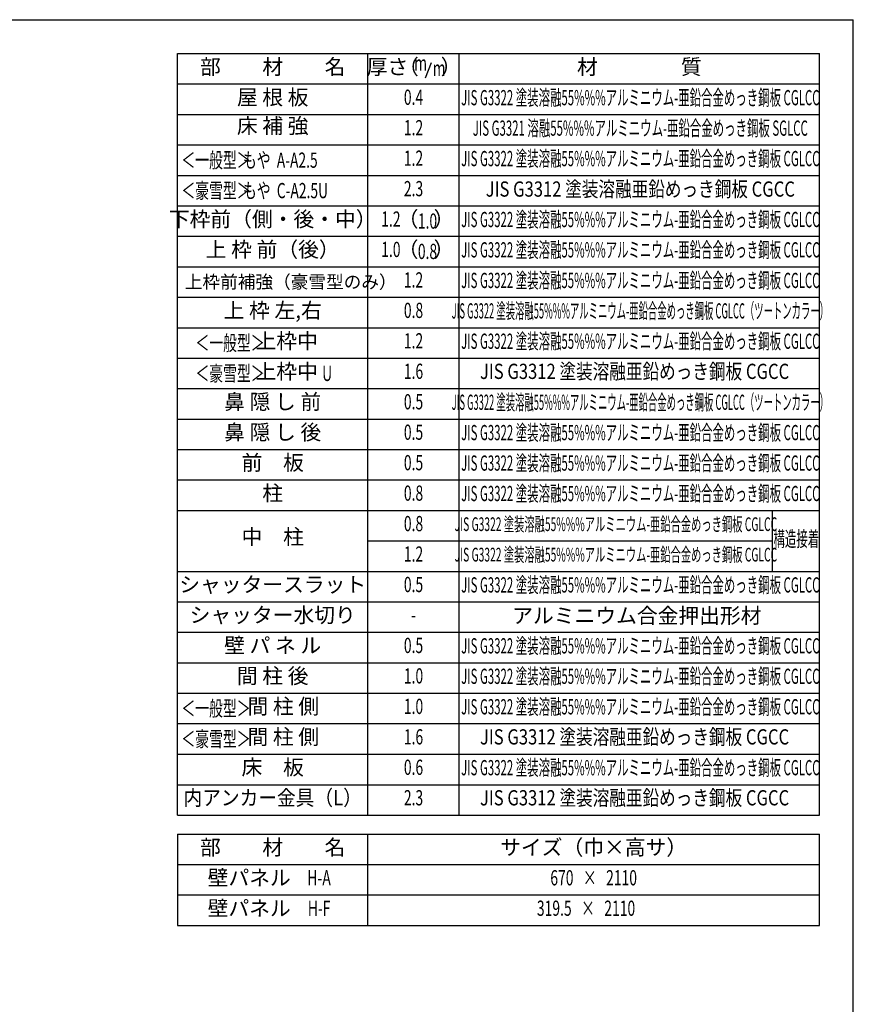
# Model space of a CAD drawing. Extents: x 542 to 20478, y 217 to 14052.
# Drawn here: x 15002 to 20478, y 7588 to 14052 of the extents above; entities that cross this region are included whole.
import ezdxf
from ezdxf.enums import TextEntityAlignment as Align

# ---------------------------------------------------------------- set-up
doc = ezdxf.new("R2010")
doc.units = 0
doc.header["$LTSCALE"] = 50
doc.header["$MEASUREMENT"] = 0
for name, color, linetype in [('LM1', 1, 'CONTINUOUS'), ('LM2', 2, 'CONTINUOUS'), ('LM3', 4, 'CONTINUOUS'), ('LW1', 4, 'CONTINUOUS'), ('WAKUSEN-01', 50, 'CONTINUOUS')]:
    doc.layers.add(name, color=color, linetype=linetype)
doc.styles.add('00', font='ROMANS', dxfattribs={"width": 0.666667, "bigfont": 'BIGFONT'})
doc.styles.add('01', font='ROMANS', dxfattribs={"height": 3, "bigfont": 'BIGFONT'})

msp = doc.modelspace()

# ---------------------------------------------------------------- linework, layer by layer
at = {"layer": 'LM2'}
msp.add_line((17667.9, 13670.8), (17706.6, 13770.8), dxfattribs=at)
at = {"layer": 'LW1'}
for p, q in [((16038.6, 8830.3), (16038.6, 13830.3)), ((16038.6, 13830.3), (20255.3, 13830.3)), ((17288.6, 8830.3), (17288.6, 13830.3)), ((17888.6, 8830.3), (17888.6, 13830.3)), ((20255.3, 8830.3), (20255.3, 13830.3)), ((16038.6, 13630.3), (20255.3, 13630.3)), ((16038.6, 13430.3), (20255.3, 13430.3)), ((16038.6, 13230.3), (20255.3, 13230.3)), ((16038.6, 13030.3), (20255.3, 13030.3)), ((16038.6, 12830.3), (20255.3, 12830.3)), ((16038.6, 12630.3), (20255.3, 12630.3)), ((16038.6, 12430.3), (20255.3, 12430.3)), ((16038.6, 12230.3), (20255.3, 12230.3)), ((16038.6, 12030.3), (20255.3, 12030.3)), ((16038.6, 11830.3), (20255.3, 11830.3)), ((16038.6, 11630.3), (20255.3, 11630.3)), ((16038.6, 11430.3), (20255.3, 11430.3)), ((16038.6, 11230.3), (20255.3, 11230.3)), ((16038.6, 11030.3), (20255.3, 11030.3)), ((16038.6, 10830.3), (20255.3, 10830.3)), ((19943.9, 10830.3), (19943.9, 10430.3)), ((17288.6, 10630.3), (19943.9, 10630.3)), ((16038.6, 10430.3), (20255.3, 10430.3)), ((16038.6, 10230.3), (20255.3, 10230.3)), ((16038.6, 10030.3), (20255.3, 10030.3)), ((16038.6, 9830.3), (20255.3, 9830.3)), ((16038.6, 9630.3), (20255.3, 9630.3)), ((16038.6, 9430.3), (20255.3, 9430.3)), ((16038.6, 9230.3), (20255.3, 9230.3)), ((16038.6, 9029.6), (20255.3, 9029.6)), ((16038.6, 8830.3), (20255.3, 8830.3)), ((16038.6, 8705.5), (20255.3, 8705.5)), ((16038.6, 8705.5), (16038.6, 8105.5)), ((17288.6, 8105.5), (17288.6, 8705.5)), ((20255.3, 8105.5), (20255.3, 8705.5)), ((16038.6, 8505.5), (20255.3, 8505.5)), ((16038.6, 8305.5), (20255.3, 8305.5)), ((16038.6, 8105.5), (20255.3, 8105.5))]:
    msp.add_line(p, q, dxfattribs=at)
at = {"layer": 'WAKUSEN-01'}
for p in [(542.5, 14052.5), (20477.5, 517.5)]:
    msp.add_line(p, (20477.5, 14052.5), dxfattribs=at)

# ---------------------------------------------------------------- texts
at = {"layer": 'LM1', "style": '01'}
for s, p in [('部\u3000\u3000材\u3000\u3000名', (16663.6, 13730.3)), ('屋 根 板', (16663.6, 13530.3)), ('床 補 強', (16663.6, 13342.8)), ('下枠前（側・後・中）', (16663.6, 12730.3)), ('上 枠 前（後）', (16663.6, 12531)), ('上 枠 左,右', (16663.6, 12131)), ('上枠中', (16755.8, 11930.3)), ('上枠中', (16755.8, 11730.3)), ('鼻 隠 し 前', (16663.6, 11531)), ('鼻 隠 し 後', (16663.6, 11331)), ('前\u3000板', (16663.6, 11131)), ('柱', (16663.6, 10931)), ('中\u3000柱', (16663.6, 10644.7)), ('シャッタースラット', (16663.6, 10331)), ('シャッター水切り', (16663.6, 10131)), ('壁 パ ネ ル', (16663.6, 9931)), ('間 柱 後', (16663.6, 9731)), ('間 柱 側', (16732.8, 9531)), ('間 柱 側', (16732.8, 9331)), ('床\u3000板', (16663.6, 9131)), ('部\u3000\u3000材\u3000\u3000名', (16663.6, 8605.5)), ('サイズ（巾×高サ）', (18771.9, 8605.5)), ('壁パネル', (16509.3, 8405.5)), ('壁パネル', (16509.3, 8205.5))]:
    msp.add_text(s, height=100, dxfattribs=at).set_placement(p, align=Align.MIDDLE)
at = {"layer": 'LM1', "style": '01', "width": 0.666667}
for s, p in [('＜一般型＞', (16063.6, 13080.3)), ('もや  A-A2.5', (16467.9, 13080.3)), ('＜豪雪型＞', (16063.6, 12880.3)), ('もや  C-A2.5U', (16467.9, 12880.3)), ('＜一般型＞', (16155.8, 11880.3)), ('＜豪雪型＞', (16155.8, 11680.3)), ('U', (16988.5, 11680.3)), ('＜一般型＞', (16063.6, 9480.3)), ('＜豪雪型＞', (16063.6, 9280.3))]:
    msp.add_text(s, height=100, dxfattribs=at).set_placement(p)
at = {"layer": 'LM1', "style": '01'}
msp.add_text('上枠前補強（豪雪型のみ）', height=85, dxfattribs=at).set_placement((16086.3, 12331), align=Align.MIDDLE_LEFT)
at = {"layer": 'LM1'}
for s, style, width, p in [('内アンカー金具（L）', '01', 0.9, (16663.6, 8931)), ('H-A', '00', 0.67, (16968.3, 8405.5)), ('H-F', '00', 0.67, (16968.3, 8205.5))]:
    msp.add_text(s, height=100, dxfattribs=dict(at, style=style, width=width)).set_placement(p, align=Align.MIDDLE)
at = {"layer": 'LM2', "style": '01'}
for s, p in [('厚さ', (17417.7, 13730.3)), ('（', (17554.6, 13730.3)), ('）', (17835.4, 13730.3)), ('（', (17552.4, 12730.3)), ('）', (17789.2, 12730.3)), ('（', (17552.4, 12531)), ('）', (17789.2, 12531))]:
    msp.add_text(s, height=100, dxfattribs=at).set_placement(p, align=Align.MIDDLE)
at = {"layer": 'LM2', "style": '00'}
for s, width, p in [('m', 0.67, (17635.1, 13754.3)), ('m', 0.67, (17756.5, 13720.8)), ('0.4', 0.67, (17588.6, 13530.3)), ('1.2', 0.67, (17588.6, 13330.3)), ('1.2', 0.67, (17588.6, 13130.3)), ('2.3', 0.67, (17588.6, 12930.3)), ('1.2', 0.67, (17439.8, 12730.3)), ('1.0', 0.67, (17439.8, 12531)), ('1.2', 0.67, (17588.6, 12331)), ('0.8', 0.67, (17588.6, 12131)), ('1.2', 0.67, (17588.6, 11931)), ('1.6', 0.67, (17588.6, 11731)), ('0.5', 0.67, (17588.6, 11531)), ('0.5', 0.67, (17588.6, 11331)), ('0.5', 0.67, (17588.6, 11131)), ('0.8', 0.67, (17588.6, 10931)), ('0.8', 0.67, (17588.6, 10731)), ('1.2', 0.67, (17588.6, 10531)), ('0.5', 0.67, (17588.6, 10331)), ('-', 0.67, (17588.6, 10131)), ('0.5', 0.67, (17588.6, 9931)), ('1.0', 0.67, (17588.6, 9731)), ('1.0', 0.67, (17588.6, 9531)), ('1.6', 0.67, (17588.6, 9331)), ('0.6', 0.67, (17588.6, 9131)), ('2.3', 0.666667, (17588.6, 8931)), ('670   ×   2110', 0.67, (18771.9, 8405.5)), ('319.5   ×   2110', 0.67, (18721.9, 8205.5))]:
    msp.add_text(s, height=100, dxfattribs=dict(at, width=width)).set_placement(p, align=Align.MIDDLE)
at = {"layer": 'LM2', "style": '00', "width": 0.666667}
for s, p in [('1.0', (17680.4, 12680.3)), ('0.8', (17680.4, 12481))]:
    msp.add_text(s, height=100, dxfattribs=at).set_placement(p, align=Align.CENTER)
at = {"layer": 'LM3', "style": '01'}
for s, p in [('材\u3000\u3000\u3000\u3000質', (19071.9, 13730.3)), ('アルミニウム合金押出形材', (19055.6, 10126.8))]:
    msp.add_text(s, height=100, dxfattribs=at).set_placement(p, align=Align.MIDDLE)
for s, height, width, p in [('JIS G3322 塗装溶融55%%%アルミニウム-亜鉛合金めっき鋼板 CGLCC', 100, 0.55, (19078.4, 13527.6)), ('JIS G3321 溶融55%%%アルミニウム-亜鉛合金めっき鋼板 SGLCC', 100, 0.55, (19078.4, 13327.6)), ('JIS G3322 塗装溶融55%%%アルミニウム-亜鉛合金めっき鋼板 CGLCC', 100, 0.55, (19078.4, 13127.6)), ('JIS G3312 塗装溶融亜鉛めっき鋼板 CGCC', 100, 0.8, (19078.4, 12927.6)), ('JIS G3322 塗装溶融55%%%アルミニウム-亜鉛合金めっき鋼板 CGLCC', 100, 0.55, (19078.4, 12727.6)), ('JIS G3322 塗装溶融55%%%アルミニウム-亜鉛合金めっき鋼板 CGLCC', 100, 0.55, (19078.4, 12528.4)), ('JIS G3322 塗装溶融55%%%アルミニウム-亜鉛合金めっき鋼板 CGLCC', 100, 0.55, (19078.4, 12327.6)), ('JIS G3322 塗装溶融55%%%アルミニウム-亜鉛合金めっき鋼板 CGLCC（ツートンカラー）', 100, 0.45, (19078.4, 12127.6)), ('JIS G3322 塗装溶融55%%%アルミニウム-亜鉛合金めっき鋼板 CGLCC', 100, 0.55, (19078.4, 11928.4)), ('JIS G3312 塗装溶融亜鉛めっき鋼板 CGCC', 100, 0.8, (19040.7, 11730.6)), ('JIS G3322 塗装溶融55%%%アルミニウム-亜鉛合金めっき鋼板 CGLCC（ツートンカラー）', 100, 0.45, (19078.4, 11527.6)), ('JIS G3322 塗装溶融55%%%アルミニウム-亜鉛合金めっき鋼板 CGLCC', 100, 0.55, (19078.4, 11328.4)), ('JIS G3322 塗装溶融55%%%アルミニウム-亜鉛合金めっき鋼板 CGLCC', 100, 0.55, (19078.4, 11128.4)), ('JIS G3322 塗装溶融55%%%アルミニウム-亜鉛合金めっき鋼板 CGLCC', 100, 0.55, (19078.4, 10928.4)), ('JIS G3322 塗装溶融55%%%アルミニウム-亜鉛合金めっき鋼板 CGLCC', 90, 0.55, (18917.9, 10728.4)), ('構造接着', 100, 0.55, (20103.2, 10630.3)), ('JIS G3322 塗装溶融55%%%アルミニウム-亜鉛合金めっき鋼板 CGLCC', 90, 0.55, (18917.9, 10528.4)), ('JIS G3322 塗装溶融55%%%アルミニウム-亜鉛合金めっき鋼板 CGLCC', 100, 0.55, (19078.4, 10328.4)), ('JIS G3322 塗装溶融55%%%アルミニウム-亜鉛合金めっき鋼板 CGLCC', 100, 0.55, (19078.4, 9928.4)), ('JIS G3322 塗装溶融55%%%アルミニウム-亜鉛合金めっき鋼板 CGLCC', 100, 0.55, (19078.4, 9728.4)), ('JIS G3322 塗装溶融55%%%アルミニウム-亜鉛合金めっき鋼板 CGLCC', 100, 0.55, (19078.4, 9528.4)), ('JIS G3312 塗装溶融亜鉛めっき鋼板 CGCC', 100, 0.8, (19040.7, 9330.6)), ('JIS G3322 塗装溶融55%%%アルミニウム-亜鉛合金めっき鋼板 CGLCC', 100, 0.55, (19078.4, 9128.4)), ('JIS G3312 塗装溶融亜鉛めっき鋼板 CGCC', 100, 0.8, (19040.7, 8930.6))]:
    msp.add_text(s, height=height, dxfattribs=dict(at, width=width)).set_placement(p, align=Align.MIDDLE)

doc.saveas('drawing.dxf')
